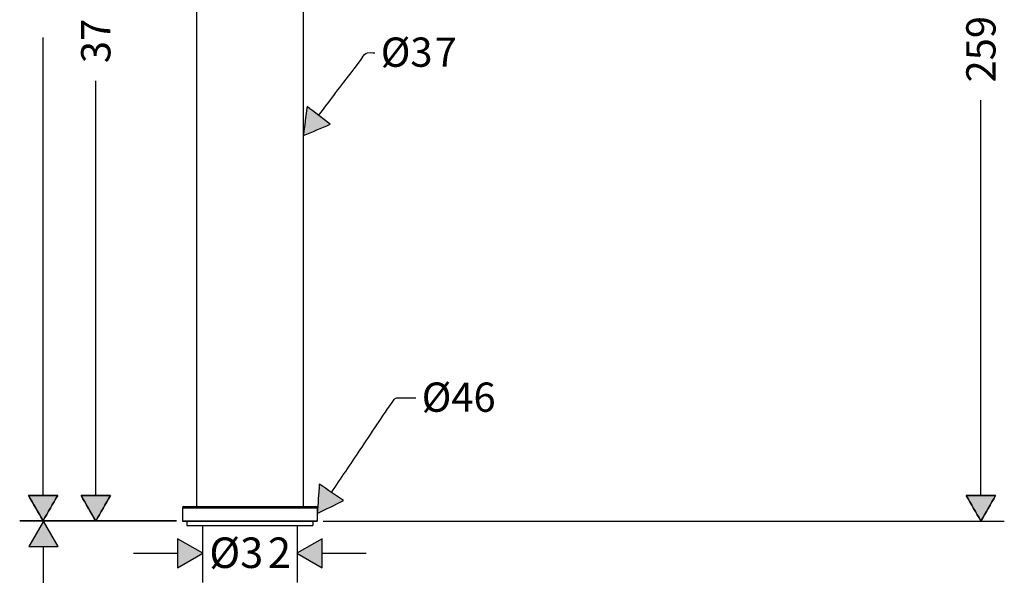
# Model space of a CAD drawing. Units: inches. Extents: x 47 to 383, y -436 to 186.
# Drawn here: x 47 to 383, y -234 to -44 of the extents above; entities that cross this region are included whole.
import ezdxf

# ---------------------------------------------------------------- set-up
doc = ezdxf.new("R2010")
doc.units = ezdxf.units.IN
doc.header["$MEASUREMENT"] = 0
doc.layers.add('Layer 1', color=7, linetype='Continuous')

msp = doc.modelspace()

# ---------------------------------------------------------------- hatches: boundary and pattern name
at = {"layer": 'Layer 1'}
h = msp.add_hatch(color=250, dxfattribs=at)
h.dxf.hatch_style = 2
edge = h.paths.add_edge_path()
edge.add_spline(control_points=[(145.28, -73.63), (147.93, -75.65), (150.58, -77.67), (153.23, -79.68), (150.16, -80.97), (147.08, -82.26), (144.01, -83.54), (144.43, -80.24), (144.86, -76.94), (145.28, -73.63)], knot_values=[0, 0, 0, 0, 0.352778, 0.352778, 0.352778, 0.705556, 0.705556, 0.705556, 1.058333, 1.058333, 1.058333, 1.058333], degree=3, periodic=0)
edge.add_line((145.28, -73.63), (145.28, -73.63))
h = msp.add_hatch(color=250, dxfattribs=at)
h.dxf.hatch_style = 2
edge = h.paths.add_edge_path()
edge.add_spline(control_points=[(149.47, -202.44), (152.23, -204.3), (154.99, -206.17), (157.75, -208.04), (154.75, -209.49), (151.76, -210.95), (148.76, -212.4), (149, -209.08), (149.23, -205.76), (149.47, -202.44)], knot_values=[0, 0, 0, 0, 0.352778, 0.352778, 0.352778, 0.705556, 0.705556, 0.705556, 1.058333, 1.058333, 1.058333, 1.058333], degree=3, periodic=0)
edge.add_line((149.47, -202.44), (149.47, -202.44))
h = msp.add_hatch(color=250, dxfattribs=at)
h.dxf.hatch_style = 2
edge = h.paths.add_edge_path()
edge.add_spline(control_points=[(50.26, -206.24), (50.26, -206.24), (60.25, -206.24), (60.25, -206.24), (58.58, -209.12), (56.92, -212.01), (55.25, -214.89), (53.59, -212.01), (51.92, -209.12), (50.26, -206.24)], knot_values=[0, 0, 0, 0, 0.352778, 0.352778, 0.352778, 0.705556, 0.705556, 0.705556, 1.058333, 1.058333, 1.058333, 1.058333], degree=3, periodic=0)
edge.add_line((50.26, -206.24), (50.26, -206.24))
h = msp.add_hatch(color=250, dxfattribs=at)
h.dxf.hatch_style = 2
edge = h.paths.add_edge_path()
edge.add_spline(control_points=[(68.22, -206.34), (68.22, -206.34), (78.21, -206.34), (78.21, -206.34), (76.54, -209.22), (74.88, -212.11), (73.21, -214.99), (71.55, -212.11), (69.88, -209.22), (68.22, -206.34)], knot_values=[0, 0, 0, 0, 0.352778, 0.352778, 0.352778, 0.705556, 0.705556, 0.705556, 1.058333, 1.058333, 1.058333, 1.058333], degree=3, periodic=0)
edge.add_line((68.22, -206.34), (68.22, -206.34))
at = {"layer": 'Layer 1', "lineweight": 25}
h = msp.add_hatch(color=256, dxfattribs=at)
h.dxf.hatch_style = 2
h.paths.add_polyline_path([(68.22, -206.34), (73.22, -214.99), (78.22, -206.34)])
at = {"layer": 'Layer 1'}
h = msp.add_hatch(color=250, dxfattribs=at)
h.dxf.hatch_style = 2
edge = h.paths.add_edge_path()
edge.add_spline(control_points=[(370.16, -206.34), (370.16, -206.34), (380.16, -206.34), (380.16, -206.34), (378.49, -209.22), (376.82, -212.11), (375.16, -214.99), (373.49, -212.11), (371.83, -209.22), (370.16, -206.34)], knot_values=[0, 0, 0, 0, 0.352778, 0.352778, 0.352778, 0.705556, 0.705556, 0.705556, 1.058333, 1.058333, 1.058333, 1.058333], degree=3, periodic=0)
edge.add_line((370.16, -206.34), (370.16, -206.34))
at = {"layer": 'Layer 1', "lineweight": 25}
h = msp.add_hatch(color=256, dxfattribs=at)
h.dxf.hatch_style = 2
h.paths.add_polyline_path([(60.39, -223.64), (55.39, -214.99), (50.39, -223.64)])
h = msp.add_hatch(color=256, dxfattribs=at)
h.dxf.hatch_style = 2
h.paths.add_polyline_path([(101.08, -231.01), (109.74, -226.01), (101.08, -221.01)])
h = msp.add_hatch(color=256, dxfattribs=at)
h.dxf.hatch_style = 2
h.paths.add_polyline_path([(150.49, -221.01), (141.83, -226.01), (150.49, -231.01)])

# ---------------------------------------------------------------- linework, layer by layer
for points in [[(107.54, 92.31), (107.54, -209.99)], [(144.01, 42.84), (144.01, -209.99)], [(55.25, -206.24), (55.25, -50.07)], [(73.21, -206.34), (73.21, -64.81)], [(375.16, -206.34), (375.16, -71.42)], [(73.22, -206.34), (73.22, -195)], [(68.22, -206.34), (73.22, -214.99), (78.22, -206.34), (68.22, -206.34)], [(68.22, -206.34), (73.22, -214.99), (78.22, -206.34), (68.22, -206.34)], [(102.79, -210.4), (102.79, -214.89)], [(102.79, -210.49), (145.95, -210.49)], [(102.79, -210.49), (102.79, -214.99)], [(103.29, -209.99), (145.51, -209.99)], [(107.54, -209.99), (141.78, -209.99)], [(145.51, -209.99), (148.26, -209.99)], [(145.95, -210.49), (148.76, -210.49)], [(148.76, -210.49), (148.76, -214.99)], [(100.79, -214.89), (47.26, -214.89)], [(102.79, -214.89), (145.95, -214.89)], [(145.95, -214.89), (148.76, -214.89)], [(100.79, -214.99), (47.4, -214.99)], [(60.39, -223.64), (55.39, -214.99), (50.39, -223.64), (60.39, -223.64)], [(60.39, -223.64), (55.39, -214.99), (50.39, -223.64), (60.39, -223.64)], [(100.79, -214.99), (65.22, -214.99)], [(100.79, -214.99), (65.23, -214.99)], [(102.79, -214.99), (145.95, -214.99)], [(104.29, -214.99), (104.29, -216.49)], [(104.29, -216.49), (144.63, -216.49)], [(109.64, -216.49), (109.64, -235.98)], [(141.91, -216.49), (141.91, -235.98)], [(144.63, -216.49), (147.26, -216.49)], [(145.95, -214.99), (148.76, -214.99)], [(147.26, -214.99), (147.26, -216.49)], [(150.76, -214.99), (383.15, -214.99)], [(101.08, -231.01), (109.74, -226.01), (101.08, -221.01), (101.08, -231.01)], [(101.08, -231.01), (109.74, -226.01), (101.08, -221.01), (101.08, -231.01)], [(150.49, -221.01), (141.83, -226.01), (150.49, -231.01), (150.49, -221.01)], [(150.49, -221.01), (141.83, -226.01), (150.49, -231.01), (150.49, -221.01)], [(55.39, -290.13), (55.39, -223.64)], [(86.11, -226.01), (101.08, -226.01)], [(150.49, -226.01), (165.46, -226.01)]]:
    msp.add_lwpolyline(points, dxfattribs=at)
for points, knots in [([(149.25, -76.66), (156.68, -66.9), (156.35, -67.28), (163.77, -57.53), (164.21, -56.96), (164.72, -55.92), (165.31, -55.51), (166, -55.03), (167.56, -55.34), (168.44, -55.34)], [0, 0, 0, 0, 1, 1, 1, 2, 2, 2, 3, 3, 3, 3]), ([(145.28, -73.63), (147.93, -75.65), (150.58, -77.67), (153.23, -79.68), (150.16, -80.97), (147.08, -82.26), (144.01, -83.54), (144.43, -80.24), (144.86, -76.94), (145.28, -73.63)], [0, 0, 0, 0, 1, 1, 1, 2, 2, 2, 3, 3, 3, 3]), ([(153.61, -205.24), (156.85, -200.45), (160.09, -195.66), (163.33, -190.87), (167.23, -185.12), (170.96, -179.19), (175.04, -173.56), (175.59, -172.81), (175.78, -173.02), (176.83, -173.02), (176.83, -173.02), (182.4, -173.02), (182.4, -173.02)], [0, 0, 0, 0, 1, 1, 1, 2, 2, 2, 3, 3, 3, 4, 4, 4, 4]), ([(149.47, -202.44), (152.23, -204.3), (154.99, -206.17), (157.75, -208.04), (154.75, -209.49), (151.76, -210.95), (148.76, -212.4), (149, -209.08), (149.23, -205.76), (149.47, -202.44)], [0, 0, 0, 0, 1, 1, 1, 2, 2, 2, 3, 3, 3, 3]), ([(50.25, -206.24), (51.92, -209.12), (53.59, -212.01), (55.25, -214.89), (56.92, -212.01), (58.58, -209.12), (60.25, -206.24), (60.25, -206.24), (50.25, -206.24), (50.25, -206.24)], [0, 0, 0, 0, 1, 1, 1, 2, 2, 2, 3, 3, 3, 3]), ([(50.26, -206.24), (50.26, -206.24), (60.25, -206.24), (60.25, -206.24), (58.58, -209.12), (56.92, -212.01), (55.25, -214.89), (53.59, -212.01), (51.92, -209.12), (50.26, -206.24)], [0, 0, 0, 0, 1, 1, 1, 2, 2, 2, 3, 3, 3, 3]), ([(68.22, -206.34), (68.22, -206.34), (78.21, -206.34), (78.21, -206.34), (76.54, -209.22), (74.88, -212.11), (73.21, -214.99), (71.55, -212.11), (69.88, -209.22), (68.22, -206.34)], [0, 0, 0, 0, 1, 1, 1, 2, 2, 2, 3, 3, 3, 3]), ([(68.22, -206.34), (69.88, -209.22), (71.55, -212.11), (73.21, -214.99), (74.88, -212.11), (76.55, -209.22), (78.21, -206.34), (78.21, -206.34), (68.22, -206.34), (68.22, -206.34)], [0, 0, 0, 0, 1, 1, 1, 2, 2, 2, 3, 3, 3, 3]), ([(370.16, -206.34), (370.16, -206.34), (380.16, -206.34), (380.16, -206.34), (378.49, -209.22), (376.82, -212.11), (375.16, -214.99), (373.49, -212.11), (371.83, -209.22), (370.16, -206.34)], [0, 0, 0, 0, 1, 1, 1, 2, 2, 2, 3, 3, 3, 3]), ([(370.16, -206.34), (371.83, -209.22), (373.49, -212.11), (375.16, -214.99), (376.83, -212.11), (378.49, -209.22), (380.16, -206.34), (380.16, -206.34), (370.16, -206.34), (370.16, -206.34)], [0, 0, 0, 0, 1, 1, 1, 2, 2, 2, 3, 3, 3, 3])]:
    msp.add_open_spline(points, degree=3, knots=knots, dxfattribs=at)
for points in [[(103.29, -209.99), (103.01, -209.99), (102.79, -210.22), (102.79, -210.49)], [(148.76, -210.49), (148.76, -210.22), (148.54, -209.99), (148.26, -209.99)]]:
    msp.add_open_spline(points, degree=3, dxfattribs=at)

# ---------------------------------------------------------------- texts
at = {"layer": 'Layer 1', "lineweight": 25, "char_height": 9.984, "attachment_point": 7, "rotation": 90}
for s, insert in [('\\fFuturaTOT|b0|i0|c0|p34;\\W1;259', (380.16, -65.42)), ('\\fFuturaTOT|b0|i0|c0|p34;\\W1;37', (78.21, -58.82))]:
    msp.add_mtext(s, dxfattribs=dict(at, insert=insert))
at = {"layer": 'Layer 1', "lineweight": 25, "attachment_point": 7}
for s, insert, char_height in [('\\fFuturaTOT|b0|i0|c0|p34;\\W1;Ø3', (170.43, -60.07), 9.984), ('\\fFuturaTOT|b0|i0|c0|p34;\\W1;7', (188.86, -60.07), 9.984), ('\\fFuturaTOT|b0|i0|c0|p34;\\W1;Ø46', (184.4, -177.74), 9.984), ('\\fFuturaTOT|b0|i0|c0|p34;\\W1;Ø3', (111.94, -231.01), 10.4049), ('\\fFuturaTOT|b0|i0|c0|p34;\\W1;2', (131.94, -231.01), 10.4049)]:
    msp.add_mtext(s, dxfattribs=dict(at, insert=insert, char_height=char_height))

doc.saveas('drawing.dxf')
